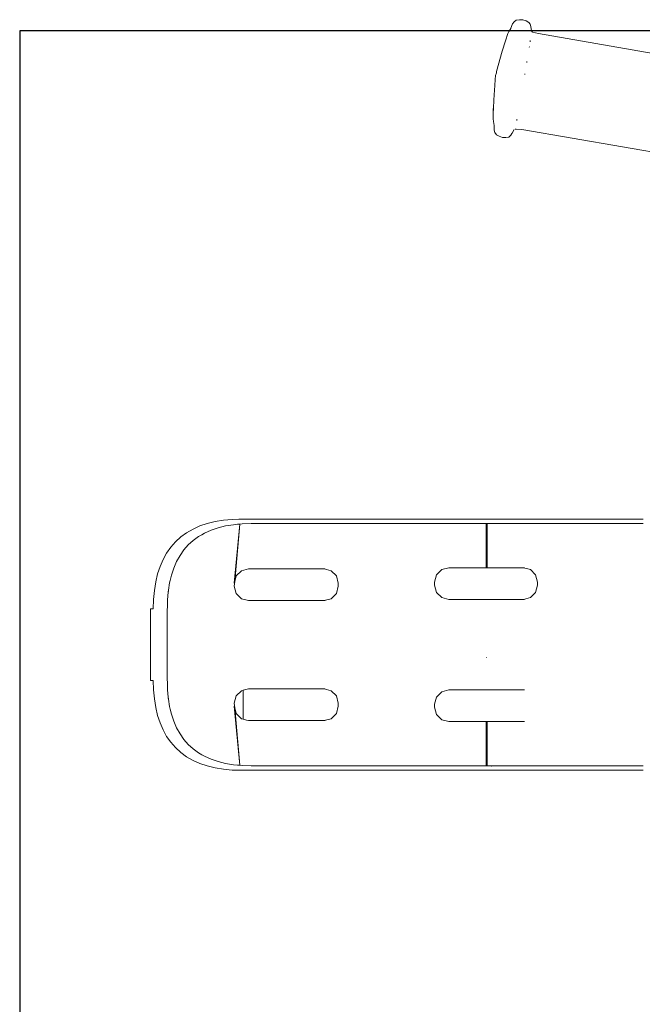
# Model space of a CAD drawing. Extents: x -2484 to -632, y 3163 to 3837.
# Drawn here: x -1173 to -1146, y 3644 to 3685 of the extents above; entities that cross this region are included whole.
import ezdxf

# ---------------------------------------------------------------- set-up
doc = ezdxf.new("R2010")
doc.units = 0
doc.header["$MEASUREMENT"] = 0
doc.layers.get('Defpoints').update_dxf_attribs({"color": 250})
doc.layers.add('ProfileEdges_Nr_Pióra__7', color=7, linetype='Continuous', lineweight=18)

# ---------------------------------------------------------------- blocks, each defined once
blk = doc.blocks.new('*U14')
at = {"layer": 'Defpoints'}
blk.add_lwpolyline([(-540.617, 428.216), (-326.541, 428.216), (-326.541, 521.685), (-540.617, 521.685)], close=True, dxfattribs=at)

msp = doc.modelspace()

# ---------------------------------------------------------------- block references
msp.add_blockref('*U14', (-631.907, 3162.873))

# ---------------------------------------------------------------- next in the draw order: linework, layer by layer
at = {"layer": 'ProfileEdges_Nr_Pióra__7', "linetype": 'Continuous', "flags": 128}
for points in [[(-1151.7, 3685.001), (-1151.572, 3685.018)], [(-1151.572, 3685.018), (-1151.425, 3685.019)], [(-1151.288, 3684.971), (-1151.425, 3685.019)], [(-1152.009, 3684.529), (-1151.936, 3684.645)], [(-1151.936, 3684.645), (-1151.927, 3684.662)], [(-1151.854, 3684.848), (-1151.927, 3684.662)], [(-1151.854, 3684.848), (-1151.792, 3684.935)], [(-1151.792, 3684.935), (-1151.7, 3685.001)], [(-1151.18, 3684.898), (-1151.288, 3684.971)], [(-1151.12, 3684.827), (-1151.18, 3684.898)], [(-1151.095, 3684.732), (-1151.12, 3684.827)], [(-1151.068, 3684.558), (-1151.095, 3684.732)], [(-1152.049, 3684.438), (-1152.156, 3684.133)], [(-1152.049, 3684.438), (-1152.01, 3684.525)], [(-1151.031, 3684.509), (-1151.068, 3684.558)], [(-1151.015, 3684.501), (-1151.028, 3684.505)], [(-1150.768, 3684.437), (-1151.015, 3684.501)], [(-1150.768, 3684.437), (-1144.439, 3683.332)], [(-1152.156, 3684.133), (-1152.287, 3683.699)], [(-1151.155, 3683.88), (-1151.154, 3683.866)], [(-1151.113, 3684.113), (-1151.125, 3684.141)], [(-1151.119, 3684.092), (-1151.116, 3684.104)], [(-1152.528, 3682.842), (-1152.287, 3683.699)], [(-1151.264, 3683.231), (-1151.259, 3683.262)], [(-1152.568, 3682.678), (-1152.585, 3682.514)], [(-1152.568, 3682.678), (-1152.535, 3682.797)], [(-1152.535, 3682.797), (-1152.531, 3682.823)], [(-1152.528, 3682.842), (-1152.531, 3682.823)], [(-1151.35, 3682.726), (-1151.344, 3682.756)], [(-1152.606, 3682.257), (-1152.628, 3681.874)], [(-1152.585, 3682.514), (-1152.606, 3682.257)], [(-1152.642, 3681.653), (-1152.628, 3681.874)], [(-1152.667, 3681.182), (-1152.652, 3681.426)], [(-1152.651, 3681.408), (-1152.661, 3681.213)], [(-1152.652, 3681.426), (-1152.651, 3681.44)], [(-1152.651, 3681.408), (-1152.652, 3681.426)], [(-1152.647, 3681.526), (-1152.651, 3681.44)], [(-1152.64, 3681.649), (-1152.647, 3681.526)], [(-1152.671, 3680.848), (-1152.667, 3681.182)], [(-1152.661, 3680.764), (-1152.671, 3680.845)], [(-1152.635, 3680.579), (-1152.66, 3680.757)], [(-1152.626, 3680.394), (-1152.635, 3680.579)], [(-1151.676, 3680.797), (-1151.673, 3680.816)], [(-1151.672, 3680.819), (-1151.67, 3680.831)], [(-1152.626, 3680.394), (-1152.596, 3680.291)], [(-1152.596, 3680.291), (-1152.532, 3680.197)], [(-1152.532, 3680.197), (-1152.419, 3680.131)], [(-1152.279, 3680.088), (-1152.419, 3680.131)], [(-1152.279, 3680.088), (-1152.134, 3680.087)], [(-1152.011, 3680.102), (-1152.134, 3680.087)], [(-1151.926, 3680.176), (-1152.011, 3680.102)], [(-1151.882, 3680.246), (-1151.926, 3680.176)], [(-1151.882, 3680.246), (-1151.869, 3680.263)], [(-1151.786, 3680.417), (-1151.869, 3680.267)], [(-1151.733, 3680.438), (-1151.751, 3680.433)], [(-1151.733, 3680.438), (-1151.704, 3680.438)], [(-1151.704, 3680.438), (-1151.464, 3680.42)], [(-1151.464, 3680.42), (-1145.133, 3679.327)], [(-1164.332, 3663.987), (-1164.661, 3663.906)], [(-1163.982, 3664.044), (-1164.332, 3663.987)], [(-1163.611, 3664.079), (-1163.982, 3664.044)], [(-1163.34, 3664.086), (-1163.611, 3664.079)], [(-1163.34, 3664.09), (-1163.291, 3664.09)], [(-1163.292, 3664.088), (-1163.34, 3664.086)], [(-1163.268, 3664.089), (-1163.292, 3664.088)], [(-1163.268, 3664.089), (-1163.291, 3664.09)], [(-1163.223, 3664.09), (-1163.268, 3664.089)], [(-1162.821, 3664.09), (-1163.223, 3664.09)], [(-1159.506, 3664.09), (-1162.821, 3664.09)], [(-1159.465, 3664.09), (-1159.506, 3664.09)], [(-1159.424, 3664.09), (-1159.465, 3664.09)], [(-1159.383, 3664.09), (-1159.424, 3664.09)], [(-1159.343, 3664.09), (-1159.383, 3664.09)], [(-1159.302, 3664.09), (-1159.343, 3664.09)], [(-1159.263, 3664.09), (-1159.302, 3664.09)], [(-1159.223, 3664.09), (-1159.263, 3664.09)], [(-1159.184, 3664.09), (-1159.223, 3664.09)], [(-1159.145, 3664.09), (-1159.184, 3664.09)], [(-1159.107, 3664.09), (-1159.145, 3664.09)], [(-1159.069, 3664.09), (-1159.107, 3664.09)], [(-1159.031, 3664.09), (-1159.069, 3664.09)], [(-1158.993, 3664.09), (-1159.031, 3664.09)], [(-1158.956, 3664.09), (-1158.993, 3664.09)], [(-1158.919, 3664.09), (-1158.956, 3664.09)], [(-1158.882, 3664.09), (-1158.919, 3664.09)], [(-1158.846, 3664.09), (-1158.882, 3664.09)], [(-1158.81, 3664.09), (-1158.846, 3664.09)], [(-1158.775, 3664.09), (-1158.81, 3664.09)], [(-1158.74, 3664.09), (-1158.775, 3664.09)], [(-1158.705, 3664.09), (-1158.74, 3664.09)], [(-1158.67, 3664.09), (-1158.705, 3664.09)], [(-1158.636, 3664.09), (-1158.67, 3664.09)], [(-1158.602, 3664.09), (-1158.636, 3664.09)], [(-1158.568, 3664.09), (-1158.602, 3664.09)], [(-1158.535, 3664.09), (-1158.568, 3664.09)], [(-1158.502, 3664.09), (-1158.535, 3664.09)], [(-1158.469, 3664.09), (-1158.502, 3664.09)], [(-1158.437, 3664.09), (-1158.469, 3664.09)], [(-1158.405, 3664.09), (-1158.437, 3664.09)], [(-1157.233, 3664.09), (-1158.405, 3664.09)], [(-1157.201, 3664.09), (-1157.233, 3664.09)], [(-1157.168, 3664.09), (-1157.201, 3664.09)], [(-1157.136, 3664.09), (-1157.168, 3664.09)], [(-1157.103, 3664.09), (-1157.136, 3664.09)], [(-1157.07, 3664.09), (-1157.103, 3664.09)], [(-1157.036, 3664.09), (-1157.07, 3664.09)], [(-1157.002, 3664.09), (-1157.036, 3664.09)], [(-1156.968, 3664.09), (-1157.002, 3664.09)], [(-1156.933, 3664.09), (-1156.968, 3664.09)], [(-1156.898, 3664.09), (-1156.933, 3664.09)], [(-1156.863, 3664.09), (-1156.898, 3664.09)], [(-1156.827, 3664.09), (-1156.863, 3664.09)], [(-1156.792, 3664.09), (-1156.827, 3664.09)], [(-1156.755, 3664.09), (-1156.792, 3664.09)], [(-1156.719, 3664.09), (-1156.755, 3664.09)], [(-1156.682, 3664.09), (-1156.719, 3664.09)], [(-1156.645, 3664.09), (-1156.682, 3664.09)], [(-1156.607, 3664.09), (-1156.645, 3664.09)], [(-1156.569, 3664.09), (-1156.607, 3664.09)], [(-1156.531, 3664.09), (-1156.569, 3664.09)], [(-1156.493, 3664.09), (-1156.531, 3664.09)], [(-1156.454, 3664.09), (-1156.493, 3664.09)], [(-1156.415, 3664.09), (-1156.454, 3664.09)], [(-1156.375, 3664.09), (-1156.415, 3664.09)], [(-1156.335, 3664.09), (-1156.375, 3664.09)], [(-1156.295, 3664.09), (-1156.335, 3664.09)], [(-1156.255, 3664.09), (-1156.295, 3664.09)], [(-1156.214, 3664.09), (-1156.255, 3664.09)], [(-1156.173, 3664.09), (-1156.214, 3664.09)], [(-1156.131, 3664.09), (-1156.173, 3664.09)], [(-1156.131, 3664.09), (-1152.754, 3664.09)], [(-1152.754, 3664.09), (-1152.736, 3664.09)], [(-1152.736, 3664.09), (-1152.718, 3664.09)], [(-1149.341, 3664.09), (-1152.718, 3664.09)], [(-1149.299, 3664.09), (-1149.341, 3664.09)], [(-1149.258, 3664.09), (-1149.299, 3664.09)], [(-1149.216, 3664.09), (-1149.258, 3664.09)], [(-1149.175, 3664.09), (-1149.216, 3664.09)], [(-1149.134, 3664.09), (-1149.175, 3664.09)], [(-1149.092, 3664.09), (-1149.134, 3664.09)], [(-1149.051, 3664.09), (-1149.092, 3664.09)], [(-1149.01, 3664.09), (-1149.051, 3664.09)], [(-1148.969, 3664.09), (-1149.01, 3664.09)], [(-1148.928, 3664.09), (-1148.969, 3664.09)], [(-1148.887, 3664.09), (-1148.928, 3664.09)], [(-1148.846, 3664.09), (-1148.887, 3664.09)], [(-1148.806, 3664.09), (-1148.846, 3664.09)], [(-1148.765, 3664.09), (-1148.806, 3664.09)], [(-1148.724, 3664.09), (-1148.765, 3664.09)], [(-1148.684, 3664.09), (-1148.724, 3664.09)], [(-1148.643, 3664.09), (-1148.684, 3664.09)], [(-1148.602, 3664.09), (-1148.643, 3664.09)], [(-1148.562, 3664.09), (-1148.602, 3664.09)], [(-1148.522, 3664.09), (-1148.562, 3664.09)], [(-1148.481, 3664.09), (-1148.522, 3664.09)], [(-1148.441, 3664.09), (-1148.481, 3664.09)], [(-1148.401, 3664.09), (-1148.441, 3664.09)], [(-1148.361, 3664.09), (-1148.401, 3664.09)], [(-1148.321, 3664.09), (-1148.361, 3664.09)], [(-1148.281, 3664.09), (-1148.321, 3664.09)], [(-1148.241, 3664.09), (-1148.281, 3664.09)], [(-1148.201, 3664.09), (-1148.241, 3664.09)], [(-1148.161, 3664.09), (-1148.201, 3664.09)], [(-1148.121, 3664.09), (-1148.161, 3664.09)], [(-1146.659, 3664.09), (-1148.121, 3664.09)], [(-1146.62, 3664.09), (-1146.659, 3664.09)], [(-1146.58, 3664.09), (-1146.62, 3664.09)], [(-1146.54, 3664.09), (-1146.58, 3664.09)], [(-1146.5, 3664.09), (-1146.54, 3664.09)], [(-1146.46, 3664.09), (-1146.5, 3664.09)], [(-1146.42, 3664.09), (-1146.46, 3664.09)], [(-1146.38, 3664.09), (-1146.42, 3664.09)], [(-1165.257, 3663.672), (-1165.524, 3663.519)], [(-1164.97, 3663.801), (-1165.257, 3663.672)], [(-1164.661, 3663.906), (-1164.97, 3663.801)], [(-1164.771, 3663.502), (-1164.5, 3663.624)], [(-1164.5, 3663.624), (-1164.207, 3663.723)], [(-1164.207, 3663.723), (-1163.892, 3663.8)], [(-1163.892, 3663.8), (-1163.556, 3663.855)], [(-1163.556, 3663.855), (-1163.387, 3663.871)], [(-1163.29, 3663.88), (-1163.526, 3661.404)], [(-1163.29, 3663.88), (-1163.509, 3661.47)], [(-1163.387, 3663.871), (-1163.316, 3663.878)], [(-1163.316, 3663.878), (-1163.29, 3663.88)], [(-1163.285, 3663.881), (-1163.198, 3663.889)], [(-1163.198, 3663.889), (-1162.818, 3663.9)], [(-1162.818, 3663.9), (-1159.505, 3663.9)], [(-1159.505, 3663.9), (-1159.463, 3663.9)], [(-1159.463, 3663.9), (-1159.422, 3663.9)], [(-1159.422, 3663.9), (-1159.381, 3663.9)], [(-1159.381, 3663.9), (-1159.341, 3663.9)], [(-1159.341, 3663.9), (-1159.301, 3663.9)], [(-1159.301, 3663.9), (-1159.261, 3663.9)], [(-1159.261, 3663.9), (-1159.221, 3663.9)], [(-1159.221, 3663.9), (-1159.182, 3663.9)], [(-1159.182, 3663.9), (-1159.144, 3663.9)], [(-1159.144, 3663.9), (-1159.105, 3663.9)], [(-1159.105, 3663.9), (-1159.067, 3663.9)], [(-1159.067, 3663.9), (-1159.029, 3663.9)], [(-1159.029, 3663.9), (-1158.992, 3663.9)], [(-1158.992, 3663.9), (-1158.954, 3663.9)], [(-1158.954, 3663.9), (-1158.917, 3663.9)], [(-1158.917, 3663.9), (-1158.881, 3663.9)], [(-1158.881, 3663.9), (-1158.845, 3663.9)], [(-1158.845, 3663.9), (-1158.809, 3663.9)], [(-1158.809, 3663.9), (-1158.773, 3663.9)], [(-1158.773, 3663.9), (-1158.738, 3663.9)], [(-1158.738, 3663.9), (-1158.703, 3663.9)], [(-1158.703, 3663.9), (-1158.668, 3663.9)], [(-1158.668, 3663.9), (-1158.634, 3663.9)], [(-1158.634, 3663.9), (-1158.6, 3663.9)], [(-1158.6, 3663.9), (-1158.567, 3663.9)], [(-1158.567, 3663.9), (-1158.533, 3663.9)], [(-1158.533, 3663.9), (-1158.501, 3663.9)], [(-1158.501, 3663.9), (-1158.468, 3663.9)], [(-1158.468, 3663.9), (-1158.435, 3663.9)], [(-1158.435, 3663.9), (-1158.404, 3663.9)], [(-1158.404, 3663.9), (-1157.232, 3663.9)], [(-1157.232, 3663.9), (-1157.2, 3663.9)], [(-1157.2, 3663.9), (-1157.168, 3663.9)], [(-1157.168, 3663.9), (-1157.135, 3663.9)], [(-1157.135, 3663.9), (-1157.102, 3663.9)], [(-1157.102, 3663.9), (-1157.069, 3663.9)], [(-1157.069, 3663.9), (-1157.035, 3663.9)], [(-1157.035, 3663.9), (-1157.001, 3663.9)], [(-1157.001, 3663.9), (-1156.967, 3663.9)], [(-1156.967, 3663.9), (-1156.932, 3663.9)], [(-1156.932, 3663.9), (-1156.898, 3663.9)], [(-1156.898, 3663.9), (-1156.863, 3663.9)], [(-1156.863, 3663.9), (-1156.827, 3663.9)], [(-1156.827, 3663.9), (-1156.791, 3663.9)], [(-1156.791, 3663.9), (-1156.755, 3663.9)], [(-1156.755, 3663.9), (-1156.718, 3663.9)], [(-1156.718, 3663.9), (-1156.681, 3663.9)], [(-1156.681, 3663.9), (-1156.644, 3663.9)], [(-1156.644, 3663.9), (-1156.607, 3663.9)], [(-1156.607, 3663.9), (-1156.569, 3663.9)], [(-1156.569, 3663.9), (-1156.531, 3663.9)], [(-1156.531, 3663.9), (-1156.492, 3663.9)], [(-1156.492, 3663.9), (-1156.453, 3663.9)], [(-1156.453, 3663.9), (-1156.414, 3663.9)], [(-1156.414, 3663.9), (-1156.375, 3663.9)], [(-1156.375, 3663.9), (-1156.335, 3663.9)], [(-1156.335, 3663.9), (-1156.295, 3663.9)], [(-1156.295, 3663.9), (-1156.254, 3663.9)], [(-1156.254, 3663.9), (-1156.213, 3663.9)], [(-1156.213, 3663.9), (-1156.172, 3663.9)], [(-1156.172, 3663.9), (-1156.131, 3663.9)], [(-1156.131, 3663.9), (-1152.962, 3663.9)], [(-1152.962, 3662.051), (-1152.962, 3663.9)], [(-1152.962, 3663.9), (-1152.926, 3663.9)], [(-1152.926, 3663.9), (-1152.926, 3662.051)], [(-1152.926, 3663.9), (-1152.754, 3663.9)], [(-1152.754, 3663.9), (-1152.736, 3663.9)], [(-1152.736, 3663.9), (-1152.718, 3663.9)], [(-1152.718, 3663.9), (-1149.341, 3663.9)], [(-1149.341, 3663.9), (-1149.3, 3663.9)], [(-1149.3, 3663.9), (-1149.258, 3663.9)], [(-1149.258, 3663.9), (-1149.217, 3663.9)], [(-1149.217, 3663.9), (-1149.175, 3663.9)], [(-1149.175, 3663.9), (-1149.134, 3663.9)], [(-1149.134, 3663.9), (-1149.093, 3663.9)], [(-1149.093, 3663.9), (-1149.052, 3663.9)], [(-1149.052, 3663.9), (-1149.011, 3663.9)], [(-1149.011, 3663.9), (-1148.97, 3663.9)], [(-1148.97, 3663.9), (-1148.929, 3663.9)], [(-1148.929, 3663.9), (-1148.888, 3663.9)], [(-1148.888, 3663.9), (-1148.847, 3663.9)], [(-1148.847, 3663.9), (-1148.806, 3663.9)], [(-1148.806, 3663.9), (-1148.765, 3663.9)], [(-1148.765, 3663.9), (-1148.725, 3663.9)], [(-1148.725, 3663.9), (-1148.684, 3663.9)], [(-1148.684, 3663.9), (-1148.643, 3663.9)], [(-1148.643, 3663.9), (-1148.603, 3663.9)], [(-1148.603, 3663.9), (-1148.563, 3663.9)], [(-1148.563, 3663.9), (-1148.522, 3663.9)], [(-1148.522, 3663.9), (-1148.482, 3663.9)], [(-1148.482, 3663.9), (-1148.442, 3663.9)], [(-1148.442, 3663.9), (-1148.401, 3663.9)], [(-1148.401, 3663.9), (-1148.361, 3663.9)], [(-1148.361, 3663.9), (-1148.321, 3663.9)], [(-1148.321, 3663.9), (-1148.281, 3663.9)], [(-1148.281, 3663.9), (-1148.242, 3663.9)], [(-1148.242, 3663.9), (-1148.201, 3663.9)], [(-1148.201, 3663.9), (-1148.162, 3663.9)], [(-1148.162, 3663.9), (-1148.122, 3663.9)], [(-1148.122, 3663.9), (-1146.661, 3663.9)], [(-1146.661, 3663.9), (-1146.621, 3663.9)], [(-1146.621, 3663.9), (-1146.581, 3663.9)], [(-1146.581, 3663.9), (-1146.541, 3663.9)], [(-1146.541, 3663.9), (-1146.501, 3663.9)], [(-1146.501, 3663.9), (-1146.462, 3663.9)], [(-1146.462, 3663.9), (-1146.422, 3663.9)], [(-1146.422, 3663.9), (-1146.381, 3663.9)], [(-1165.99, 3663.14), (-1166.188, 3662.915)], [(-1165.768, 3663.342), (-1165.99, 3663.14)], [(-1165.524, 3663.519), (-1165.768, 3663.342)], [(-1165.455, 3663.006), (-1165.249, 3663.193)], [(-1165.249, 3663.193), (-1165.021, 3663.359)], [(-1165.021, 3663.359), (-1164.889, 3663.435)], [(-1164.889, 3663.435), (-1164.771, 3663.502)], [(-1166.188, 3662.915), (-1166.362, 3662.667)], [(-1165.802, 3662.564), (-1165.639, 3662.796)], [(-1165.639, 3662.796), (-1165.455, 3663.006)], [(-1166.513, 3662.396), (-1166.64, 3662.103)], [(-1166.362, 3662.667), (-1166.513, 3662.396)], [(-1165.943, 3662.311), (-1165.802, 3662.564)], [(-1166.64, 3662.103), (-1166.742, 3661.789)], [(-1166.16, 3661.737), (-1166.062, 3662.035)], [(-1166.062, 3662.035), (-1165.943, 3662.311)], [(-1163.229, 3661.926), (-1163.447, 3661.705)], [(-1162.933, 3662.007), (-1163.229, 3661.926)], [(-1162.933, 3662.007), (-1159.758, 3662.007)], [(-1159.758, 3662.007), (-1159.709, 3662.007)], [(-1159.758, 3662.007), (-1159.461, 3661.926)], [(-1159.461, 3661.926), (-1159.244, 3661.705)], [(-1154.829, 3661.97), (-1155.046, 3661.749)], [(-1154.532, 3662.051), (-1154.829, 3661.97)], [(-1152.962, 3662.051), (-1154.532, 3662.051)], [(-1152.962, 3662.051), (-1152.926, 3662.051)], [(-1152.926, 3662.051), (-1151.404, 3662.051)], [(-1151.404, 3662.051), (-1151.108, 3661.97)], [(-1151.355, 3662.051), (-1151.404, 3662.051)], [(-1151.108, 3661.97), (-1150.89, 3661.749)], [(-1166.742, 3661.789), (-1166.822, 3661.454)], [(-1166.236, 3661.417), (-1166.211, 3661.522)], [(-1166.211, 3661.522), (-1166.16, 3661.737)], [(-1163.447, 3661.705), (-1163.509, 3661.47)], [(-1159.244, 3661.705), (-1159.165, 3661.404)], [(-1155.046, 3661.749), (-1155.125, 3661.447)], [(-1150.89, 3661.749), (-1150.811, 3661.447)], [(-1166.878, 3661.098), (-1166.912, 3660.722)], [(-1166.822, 3661.454), (-1166.878, 3661.098)], [(-1166.292, 3661.06), (-1166.29, 3661.075)], [(-1166.29, 3661.075), (-1166.286, 3661.104)], [(-1166.286, 3661.104), (-1166.236, 3661.417)], [(-1163.509, 3661.47), (-1163.526, 3661.404)], [(-1163.509, 3661.47), (-1163.526, 3661.276)], [(-1163.526, 3661.276), (-1163.447, 3660.975)], [(-1159.165, 3661.276), (-1159.244, 3660.975)], [(-1159.165, 3661.404), (-1159.165, 3661.276)], [(-1155.125, 3661.447), (-1155.125, 3661.32)], [(-1155.125, 3661.32), (-1155.046, 3661.019)], [(-1150.811, 3661.32), (-1150.89, 3661.019)], [(-1150.811, 3661.447), (-1150.811, 3661.32)], [(-1166.912, 3660.722), (-1166.923, 3660.327)], [(-1166.332, 3660.367), (-1166.323, 3660.706)], [(-1166.323, 3660.71), (-1166.295, 3661.026)], [(-1166.294, 3661.032), (-1166.292, 3661.06)], [(-1163.447, 3660.975), (-1163.229, 3660.754)], [(-1163.229, 3660.754), (-1162.933, 3660.673)], [(-1159.758, 3660.673), (-1162.933, 3660.673)], [(-1159.461, 3660.754), (-1159.758, 3660.673)], [(-1159.709, 3660.673), (-1159.758, 3660.673)], [(-1159.244, 3660.975), (-1159.461, 3660.754)], [(-1155.046, 3661.019), (-1154.829, 3660.798)], [(-1154.829, 3660.798), (-1154.532, 3660.717)], [(-1152.962, 3660.717), (-1154.532, 3660.717)], [(-1152.962, 3660.717), (-1152.944, 3660.717)], [(-1152.944, 3660.717), (-1152.926, 3660.717)], [(-1152.926, 3660.717), (-1151.404, 3660.717)], [(-1151.108, 3660.798), (-1151.404, 3660.717)], [(-1151.404, 3660.717), (-1151.355, 3660.717)], [(-1150.89, 3661.019), (-1151.108, 3660.798)], [(-1167.04, 3660.327), (-1166.991, 3660.327)], [(-1167.04, 3660.327), (-1167.04, 3658.825)], [(-1166.991, 3660.327), (-1166.923, 3660.327)], [(-1166.334, 3660.324), (-1166.332, 3660.367)], [(-1166.334, 3659.05), (-1166.334, 3660.324)], [(-1166.334, 3658.954), (-1166.334, 3659.05)], [(-1167.04, 3658.825), (-1167.04, 3657.324)], [(-1166.334, 3658.825), (-1166.334, 3658.954)], [(-1166.334, 3658.697), (-1166.334, 3658.825)], [(-1166.334, 3658.601), (-1166.334, 3658.697)], [(-1166.334, 3657.327), (-1166.334, 3658.601)], [(-1152.949, 3658.285), (-1152.962, 3658.285)], [(-1166.991, 3657.324), (-1167.04, 3657.324)], [(-1166.923, 3657.324), (-1166.991, 3657.324)], [(-1166.923, 3657.324), (-1166.912, 3656.929)], [(-1166.332, 3657.284), (-1166.334, 3657.327)], [(-1166.323, 3656.945), (-1166.332, 3657.284)], [(-1162.933, 3656.978), (-1163.151, 3656.918)], [(-1162.933, 3656.978), (-1162.922, 3656.978)], [(-1162.922, 3656.978), (-1162.83, 3656.978)], [(-1162.83, 3656.978), (-1159.758, 3656.978)], [(-1159.758, 3656.978), (-1159.709, 3656.978)], [(-1159.758, 3656.978), (-1159.461, 3656.897)], [(-1166.912, 3656.929), (-1166.878, 3656.552)], [(-1166.878, 3656.552), (-1166.822, 3656.197)], [(-1166.295, 3656.625), (-1166.323, 3656.94)], [(-1166.292, 3656.59), (-1166.294, 3656.619)], [(-1166.29, 3656.576), (-1166.292, 3656.59)], [(-1166.286, 3656.546), (-1166.29, 3656.576)], [(-1166.236, 3656.234), (-1166.286, 3656.546)], [(-1163.447, 3656.676), (-1163.526, 3656.374)], [(-1163.229, 3656.897), (-1163.447, 3656.676)], [(-1163.151, 3656.918), (-1163.229, 3656.897)], [(-1163.151, 3655.703), (-1163.151, 3656.918)], [(-1159.461, 3656.897), (-1159.244, 3656.676)], [(-1159.244, 3656.676), (-1159.165, 3656.374)], [(-1155.046, 3656.632), (-1155.125, 3656.33)], [(-1154.829, 3656.853), (-1155.046, 3656.632)], [(-1154.532, 3656.934), (-1154.829, 3656.853)], [(-1152.962, 3656.934), (-1154.532, 3656.934)], [(-1152.944, 3656.934), (-1152.962, 3656.934)], [(-1152.926, 3656.934), (-1152.944, 3656.934)], [(-1151.403, 3656.934), (-1152.926, 3656.934)], [(-1151.403, 3656.934), (-1151.355, 3656.934)], [(-1166.822, 3656.197), (-1166.742, 3655.862)], [(-1166.211, 3656.129), (-1166.236, 3656.234)], [(-1166.16, 3655.914), (-1166.211, 3656.129)], [(-1163.526, 3656.374), (-1163.509, 3656.181)], [(-1163.526, 3656.247), (-1163.29, 3653.771)], [(-1163.526, 3656.247), (-1163.509, 3656.181)], [(-1163.509, 3656.181), (-1163.447, 3655.946)], [(-1163.509, 3656.181), (-1163.29, 3653.771)], [(-1159.165, 3656.247), (-1159.244, 3655.946)], [(-1159.165, 3656.374), (-1159.165, 3656.247)], [(-1155.125, 3656.33), (-1155.125, 3656.203)], [(-1155.125, 3656.203), (-1155.046, 3655.902)], [(-1166.742, 3655.862), (-1166.64, 3655.548)], [(-1166.062, 3655.616), (-1166.16, 3655.914)], [(-1163.447, 3655.946), (-1163.229, 3655.725)], [(-1163.229, 3655.725), (-1163.151, 3655.703)], [(-1159.461, 3655.725), (-1159.758, 3655.644)], [(-1159.244, 3655.946), (-1159.461, 3655.725)], [(-1155.046, 3655.902), (-1154.829, 3655.681)], [(-1166.64, 3655.548), (-1166.513, 3655.255)], [(-1165.943, 3655.34), (-1166.062, 3655.616)], [(-1165.802, 3655.086), (-1165.943, 3655.34)], [(-1163.151, 3655.703), (-1163.015, 3655.666)], [(-1163.015, 3655.666), (-1162.933, 3655.644)], [(-1162.83, 3655.644), (-1162.933, 3655.644)], [(-1159.758, 3655.644), (-1162.83, 3655.644)], [(-1159.709, 3655.644), (-1159.758, 3655.644)], [(-1154.829, 3655.681), (-1154.532, 3655.6)], [(-1152.962, 3655.6), (-1154.532, 3655.6)], [(-1152.962, 3654.431), (-1152.962, 3655.6)], [(-1152.962, 3655.6), (-1152.926, 3655.6)], [(-1152.926, 3655.6), (-1152.926, 3654.434)], [(-1152.926, 3655.6), (-1151.403, 3655.6)], [(-1151.397, 3655.602), (-1151.355, 3655.6)], [(-1166.513, 3655.255), (-1166.362, 3654.984)], [(-1166.362, 3654.984), (-1166.188, 3654.736)], [(-1165.639, 3654.855), (-1165.802, 3655.086)], [(-1166.188, 3654.736), (-1165.99, 3654.51)], [(-1165.99, 3654.51), (-1165.768, 3654.309)], [(-1165.455, 3654.645), (-1165.639, 3654.855)], [(-1165.249, 3654.457), (-1165.455, 3654.645)], [(-1165.768, 3654.309), (-1165.524, 3654.131)], [(-1165.524, 3654.131), (-1165.257, 3653.978)], [(-1165.021, 3654.292), (-1165.249, 3654.457)], [(-1164.889, 3654.216), (-1165.021, 3654.292)], [(-1164.771, 3654.148), (-1164.889, 3654.216)], [(-1164.5, 3654.027), (-1164.771, 3654.148)], [(-1152.962, 3653.751), (-1152.962, 3654.431)], [(-1152.926, 3654.434), (-1152.926, 3653.751)], [(-1165.257, 3653.978), (-1164.97, 3653.849)], [(-1164.97, 3653.849), (-1164.661, 3653.745)], [(-1164.661, 3653.745), (-1164.332, 3653.664)], [(-1164.207, 3653.928), (-1164.5, 3654.027)], [(-1164.332, 3653.664), (-1163.982, 3653.607)], [(-1163.892, 3653.851), (-1164.207, 3653.928)], [(-1163.556, 3653.795), (-1163.892, 3653.851)], [(-1163.387, 3653.78), (-1163.556, 3653.795)], [(-1163.316, 3653.773), (-1163.387, 3653.78)], [(-1163.29, 3653.771), (-1163.316, 3653.773)], [(-1163.198, 3653.762), (-1163.285, 3653.77)], [(-1162.818, 3653.751), (-1163.198, 3653.762)], [(-1159.505, 3653.751), (-1162.818, 3653.751)], [(-1159.463, 3653.751), (-1159.505, 3653.751)], [(-1159.422, 3653.751), (-1159.463, 3653.751)], [(-1159.381, 3653.751), (-1159.422, 3653.751)], [(-1159.341, 3653.751), (-1159.381, 3653.751)], [(-1159.301, 3653.751), (-1159.341, 3653.751)], [(-1159.261, 3653.751), (-1159.301, 3653.751)], [(-1159.221, 3653.751), (-1159.261, 3653.751)], [(-1159.182, 3653.751), (-1159.221, 3653.751)], [(-1159.144, 3653.751), (-1159.182, 3653.751)], [(-1159.105, 3653.751), (-1159.144, 3653.751)], [(-1159.067, 3653.751), (-1159.105, 3653.751)], [(-1159.029, 3653.751), (-1159.067, 3653.751)], [(-1158.992, 3653.751), (-1159.029, 3653.751)], [(-1158.954, 3653.751), (-1158.992, 3653.751)], [(-1158.917, 3653.751), (-1158.954, 3653.751)], [(-1158.881, 3653.751), (-1158.917, 3653.751)], [(-1158.845, 3653.751), (-1158.881, 3653.751)], [(-1158.809, 3653.751), (-1158.845, 3653.751)], [(-1158.773, 3653.751), (-1158.809, 3653.751)], [(-1158.738, 3653.751), (-1158.773, 3653.751)], [(-1158.703, 3653.751), (-1158.738, 3653.751)], [(-1158.668, 3653.751), (-1158.703, 3653.751)], [(-1158.634, 3653.751), (-1158.668, 3653.751)], [(-1158.6, 3653.751), (-1158.634, 3653.751)], [(-1158.567, 3653.751), (-1158.6, 3653.751)], [(-1158.533, 3653.751), (-1158.567, 3653.751)], [(-1158.501, 3653.751), (-1158.533, 3653.751)], [(-1158.468, 3653.751), (-1158.501, 3653.751)], [(-1158.435, 3653.751), (-1158.468, 3653.751)], [(-1158.404, 3653.751), (-1158.435, 3653.751)], [(-1157.232, 3653.751), (-1158.404, 3653.751)], [(-1157.2, 3653.751), (-1157.232, 3653.751)], [(-1157.168, 3653.751), (-1157.2, 3653.751)], [(-1157.135, 3653.751), (-1157.168, 3653.751)], [(-1157.102, 3653.751), (-1157.135, 3653.751)], [(-1157.069, 3653.751), (-1157.102, 3653.751)], [(-1157.035, 3653.751), (-1157.069, 3653.751)], [(-1157.001, 3653.751), (-1157.035, 3653.751)], [(-1156.967, 3653.751), (-1157.001, 3653.751)], [(-1156.932, 3653.751), (-1156.967, 3653.751)], [(-1156.898, 3653.751), (-1156.932, 3653.751)], [(-1156.863, 3653.751), (-1156.898, 3653.751)], [(-1156.827, 3653.751), (-1156.863, 3653.751)], [(-1156.791, 3653.751), (-1156.827, 3653.751)], [(-1156.755, 3653.751), (-1156.791, 3653.751)], [(-1156.718, 3653.751), (-1156.755, 3653.751)], [(-1156.681, 3653.751), (-1156.718, 3653.751)], [(-1156.644, 3653.751), (-1156.681, 3653.751)], [(-1156.607, 3653.751), (-1156.644, 3653.751)], [(-1156.569, 3653.751), (-1156.607, 3653.751)], [(-1156.531, 3653.751), (-1156.569, 3653.751)], [(-1156.492, 3653.751), (-1156.531, 3653.751)], [(-1156.453, 3653.751), (-1156.492, 3653.751)], [(-1156.414, 3653.751), (-1156.453, 3653.751)], [(-1156.375, 3653.751), (-1156.414, 3653.751)], [(-1156.335, 3653.751), (-1156.375, 3653.751)], [(-1156.295, 3653.751), (-1156.335, 3653.751)], [(-1156.254, 3653.751), (-1156.295, 3653.751)], [(-1156.213, 3653.751), (-1156.254, 3653.751)], [(-1156.172, 3653.751), (-1156.213, 3653.751)], [(-1156.131, 3653.751), (-1156.172, 3653.751)], [(-1152.962, 3653.751), (-1156.131, 3653.751)], [(-1152.962, 3653.751), (-1152.926, 3653.751)], [(-1152.754, 3653.751), (-1152.926, 3653.751)], [(-1152.736, 3653.751), (-1152.754, 3653.751)], [(-1152.736, 3653.738), (-1152.754, 3653.738)], [(-1152.718, 3653.751), (-1152.736, 3653.751)], [(-1149.341, 3653.751), (-1152.718, 3653.751)], [(-1149.3, 3653.751), (-1149.341, 3653.751)], [(-1149.258, 3653.751), (-1149.3, 3653.751)], [(-1149.217, 3653.751), (-1149.258, 3653.751)], [(-1149.175, 3653.751), (-1149.217, 3653.751)], [(-1149.134, 3653.751), (-1149.175, 3653.751)], [(-1149.093, 3653.751), (-1149.134, 3653.751)], [(-1149.052, 3653.751), (-1149.093, 3653.751)], [(-1149.011, 3653.751), (-1149.052, 3653.751)], [(-1148.97, 3653.751), (-1149.011, 3653.751)], [(-1148.929, 3653.751), (-1148.97, 3653.751)], [(-1148.888, 3653.751), (-1148.929, 3653.751)], [(-1148.847, 3653.751), (-1148.888, 3653.751)], [(-1148.806, 3653.751), (-1148.847, 3653.751)], [(-1148.765, 3653.751), (-1148.806, 3653.751)], [(-1148.725, 3653.751), (-1148.765, 3653.751)], [(-1148.684, 3653.751), (-1148.725, 3653.751)], [(-1148.643, 3653.751), (-1148.684, 3653.751)], [(-1148.603, 3653.751), (-1148.643, 3653.751)], [(-1148.563, 3653.751), (-1148.603, 3653.751)], [(-1148.522, 3653.751), (-1148.563, 3653.751)], [(-1148.482, 3653.751), (-1148.522, 3653.751)], [(-1148.442, 3653.751), (-1148.482, 3653.751)], [(-1148.401, 3653.751), (-1148.442, 3653.751)], [(-1148.361, 3653.751), (-1148.401, 3653.751)], [(-1148.321, 3653.751), (-1148.361, 3653.751)], [(-1148.281, 3653.751), (-1148.321, 3653.751)], [(-1148.242, 3653.751), (-1148.281, 3653.751)], [(-1148.201, 3653.751), (-1148.242, 3653.751)], [(-1148.162, 3653.751), (-1148.201, 3653.751)], [(-1148.122, 3653.751), (-1148.162, 3653.751)], [(-1146.661, 3653.751), (-1148.122, 3653.751)], [(-1146.621, 3653.751), (-1146.661, 3653.751)], [(-1146.581, 3653.751), (-1146.621, 3653.751)], [(-1146.541, 3653.751), (-1146.581, 3653.751)], [(-1146.501, 3653.751), (-1146.541, 3653.751)], [(-1146.462, 3653.751), (-1146.501, 3653.751)], [(-1146.422, 3653.751), (-1146.462, 3653.751)], [(-1146.381, 3653.751), (-1146.422, 3653.751)], [(-1163.982, 3653.607), (-1163.611, 3653.572)], [(-1163.611, 3653.572), (-1163.34, 3653.564)], [(-1163.34, 3653.564), (-1163.292, 3653.563)], [(-1163.34, 3653.561), (-1163.292, 3653.563)], [(-1163.291, 3653.561), (-1163.34, 3653.561)], [(-1163.292, 3653.563), (-1163.268, 3653.562)], [(-1163.268, 3653.562), (-1163.291, 3653.561)], [(-1163.227, 3653.563), (-1163.268, 3653.562)], [(-1163.268, 3653.562), (-1163.223, 3653.561)], [(-1162.821, 3653.561), (-1163.223, 3653.563)], [(-1163.223, 3653.561), (-1162.821, 3653.561)], [(-1162.821, 3653.561), (-1159.506, 3653.561)], [(-1159.506, 3653.561), (-1159.465, 3653.561)], [(-1159.465, 3653.561), (-1159.424, 3653.561)], [(-1159.424, 3653.561), (-1159.383, 3653.561)], [(-1159.383, 3653.561), (-1159.343, 3653.561)], [(-1159.343, 3653.561), (-1159.302, 3653.561)], [(-1159.302, 3653.561), (-1159.263, 3653.561)], [(-1159.263, 3653.561), (-1159.223, 3653.561)], [(-1159.223, 3653.561), (-1159.184, 3653.561)], [(-1159.184, 3653.561), (-1159.145, 3653.561)], [(-1159.145, 3653.561), (-1159.107, 3653.561)], [(-1159.107, 3653.561), (-1159.069, 3653.561)], [(-1159.069, 3653.561), (-1159.031, 3653.561)], [(-1159.031, 3653.561), (-1158.993, 3653.561)], [(-1158.993, 3653.561), (-1158.956, 3653.561)], [(-1158.956, 3653.561), (-1158.919, 3653.561)], [(-1158.919, 3653.561), (-1158.882, 3653.561)], [(-1158.882, 3653.561), (-1158.846, 3653.561)], [(-1158.846, 3653.561), (-1158.81, 3653.561)], [(-1158.81, 3653.561), (-1158.775, 3653.561)], [(-1158.775, 3653.561), (-1158.74, 3653.561)], [(-1158.74, 3653.561), (-1158.705, 3653.561)], [(-1158.705, 3653.561), (-1158.67, 3653.561)], [(-1158.67, 3653.561), (-1158.636, 3653.561)], [(-1158.636, 3653.561), (-1158.602, 3653.561)], [(-1158.602, 3653.561), (-1158.568, 3653.561)], [(-1158.568, 3653.561), (-1158.535, 3653.561)], [(-1158.535, 3653.561), (-1158.502, 3653.561)], [(-1158.502, 3653.561), (-1158.469, 3653.561)], [(-1158.469, 3653.561), (-1158.437, 3653.561)], [(-1158.437, 3653.561), (-1158.405, 3653.561)], [(-1158.405, 3653.561), (-1157.233, 3653.561)], [(-1157.233, 3653.561), (-1157.201, 3653.561)], [(-1157.201, 3653.561), (-1157.168, 3653.561)], [(-1157.168, 3653.561), (-1157.136, 3653.561)], [(-1157.136, 3653.561), (-1157.103, 3653.561)], [(-1157.103, 3653.561), (-1157.07, 3653.561)], [(-1157.07, 3653.561), (-1157.036, 3653.561)], [(-1157.036, 3653.561), (-1157.002, 3653.561)], [(-1157.002, 3653.561), (-1156.968, 3653.561)], [(-1156.968, 3653.561), (-1156.933, 3653.561)], [(-1156.933, 3653.561), (-1156.898, 3653.561)], [(-1156.898, 3653.561), (-1156.863, 3653.561)], [(-1156.863, 3653.561), (-1156.827, 3653.561)], [(-1156.827, 3653.561), (-1156.792, 3653.561)], [(-1156.792, 3653.561), (-1156.755, 3653.561)], [(-1156.755, 3653.561), (-1156.719, 3653.561)], [(-1156.719, 3653.561), (-1156.682, 3653.561)], [(-1156.682, 3653.561), (-1156.645, 3653.561)], [(-1156.645, 3653.561), (-1156.607, 3653.561)], [(-1156.607, 3653.561), (-1156.569, 3653.561)], [(-1156.569, 3653.561), (-1156.531, 3653.561)], [(-1156.531, 3653.561), (-1156.493, 3653.561)], [(-1156.493, 3653.561), (-1156.454, 3653.561)], [(-1156.454, 3653.561), (-1156.415, 3653.561)], [(-1156.415, 3653.561), (-1156.375, 3653.561)], [(-1156.375, 3653.561), (-1156.335, 3653.561)], [(-1156.335, 3653.561), (-1156.295, 3653.561)], [(-1156.295, 3653.561), (-1156.255, 3653.561)], [(-1156.255, 3653.561), (-1156.214, 3653.561)], [(-1156.214, 3653.561), (-1156.173, 3653.561)], [(-1156.173, 3653.561), (-1156.131, 3653.561)], [(-1156.131, 3653.561), (-1152.754, 3653.561)], [(-1152.736, 3653.561), (-1152.754, 3653.561)], [(-1152.718, 3653.561), (-1152.736, 3653.561)], [(-1152.718, 3653.561), (-1149.341, 3653.561)], [(-1149.341, 3653.561), (-1149.299, 3653.561)], [(-1149.299, 3653.561), (-1149.258, 3653.561)], [(-1149.258, 3653.561), (-1149.216, 3653.561)], [(-1149.216, 3653.561), (-1149.175, 3653.561)], [(-1149.175, 3653.561), (-1149.134, 3653.561)], [(-1149.134, 3653.561), (-1149.092, 3653.561)], [(-1149.092, 3653.561), (-1149.051, 3653.561)], [(-1149.051, 3653.561), (-1149.01, 3653.561)], [(-1149.01, 3653.561), (-1148.969, 3653.561)], [(-1148.969, 3653.561), (-1148.928, 3653.561)], [(-1148.928, 3653.561), (-1148.887, 3653.561)], [(-1148.887, 3653.561), (-1148.846, 3653.561)], [(-1148.846, 3653.561), (-1148.806, 3653.561)], [(-1148.806, 3653.561), (-1148.765, 3653.561)], [(-1148.765, 3653.561), (-1148.724, 3653.561)], [(-1148.724, 3653.561), (-1148.684, 3653.561)], [(-1148.684, 3653.561), (-1148.643, 3653.561)], [(-1148.643, 3653.561), (-1148.602, 3653.561)], [(-1148.602, 3653.561), (-1148.562, 3653.561)], [(-1148.562, 3653.561), (-1148.522, 3653.561)], [(-1148.522, 3653.561), (-1148.481, 3653.561)], [(-1148.481, 3653.561), (-1148.441, 3653.561)], [(-1148.441, 3653.561), (-1148.401, 3653.561)], [(-1148.401, 3653.561), (-1148.361, 3653.561)], [(-1148.361, 3653.561), (-1148.321, 3653.561)], [(-1148.321, 3653.561), (-1148.281, 3653.561)], [(-1148.281, 3653.561), (-1148.241, 3653.561)], [(-1148.241, 3653.561), (-1148.201, 3653.561)], [(-1148.201, 3653.561), (-1148.161, 3653.561)], [(-1148.161, 3653.561), (-1148.121, 3653.561)], [(-1148.121, 3653.561), (-1146.659, 3653.561)], [(-1146.659, 3653.561), (-1146.62, 3653.561)], [(-1146.62, 3653.561), (-1146.58, 3653.561)], [(-1146.58, 3653.561), (-1146.54, 3653.561)], [(-1146.54, 3653.561), (-1146.5, 3653.561)], [(-1146.5, 3653.561), (-1146.46, 3653.561)], [(-1146.46, 3653.561), (-1146.42, 3653.561)], [(-1146.42, 3653.561), (-1146.38, 3653.561)]]:
    msp.add_lwpolyline(points, dxfattribs=at)

doc.saveas('drawing.dxf')
